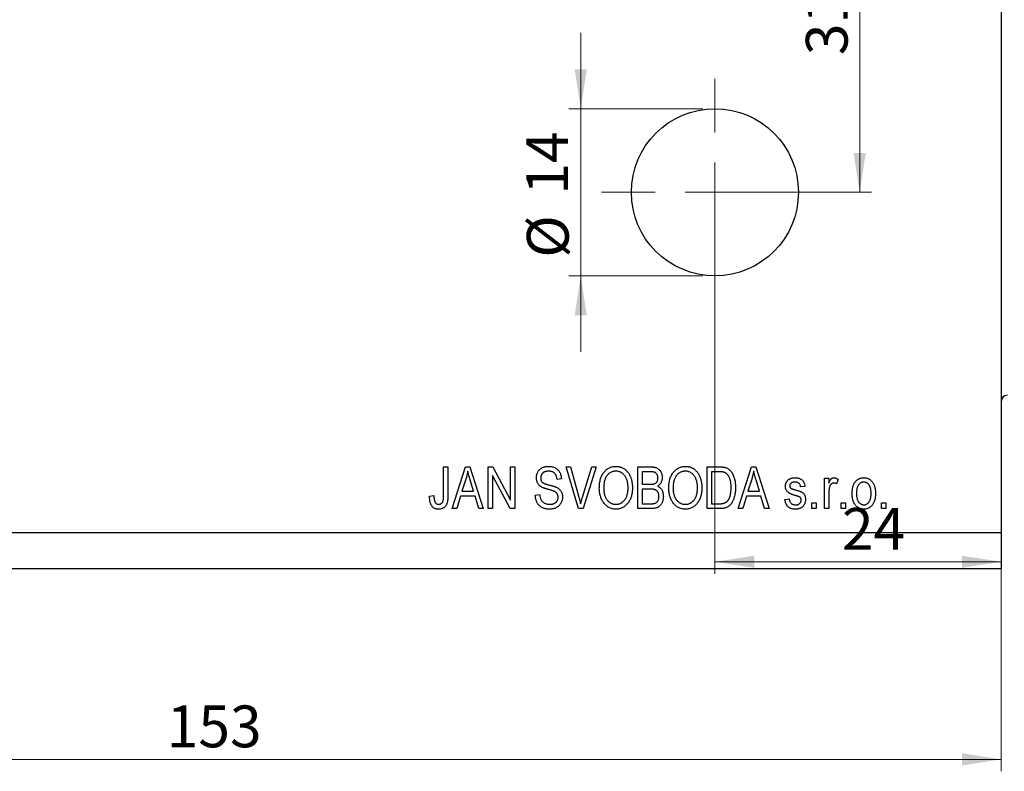
# Model space of a CAD drawing. Units: millimetres. Extents: x -18 to 463, y 5 to 292.
# Drawn here: x 63 to 146, y 181 to 244 of the extents above; entities that cross this region are included whole.
import ezdxf

# ---------------------------------------------------------------- set-up
doc = ezdxf.new("R2010")
doc.units = ezdxf.units.MM
doc.styles.add('SLDTEXTSTYLE0', font='TXT', dxfattribs={"width": 0.75})
doc.dimstyles.new('SLDDIMSTYLE1', dxfattribs={"dimtxt": 3.5, "dimasz": 3.302, "dimexe": 0, "dimexo": 0.0625, "dimgap": 0.875, "dimtad": 1, "dimdec": 0, "dimrnd": 1e-09, "dimzin": 12, "dimdsep": 46, "dimtxsty": 'SLDTEXTSTYLE0', "dimsah": 1, "dimcen": 0.09, "dimadec": 0, "dimazin": 3, "dimtfac": 1, "dimtdec": 0, "dimtmove": 0, "dimatfit": 0, "dimfxl": 1, "dimfrac": 2, "dimtolj": 1, "dimtzin": 12, "dimarcsym": 0})
doc.dimstyles.new('SLDDIMSTYLE2', dxfattribs={"dimtxt": 3.5, "dimasz": 3.302, "dimexe": 0, "dimexo": 0.0625, "dimgap": 0.875, "dimtad": 1, "dimdec": 0, "dimrnd": 1e-09, "dimzin": 12, "dimdsep": 46, "dimtxsty": 'SLDTEXTSTYLE0', "dimsah": 1, "dimcen": 0.09, "dimadec": 0, "dimazin": 3, "dimtfac": 1, "dimtdec": 0, "dimtofl": 0, "dimtmove": 0, "dimatfit": 3, "dimfxl": 1, "dimfrac": 2, "dimtolj": 1, "dimtzin": 12, "dimarcsym": 0})
doc.dimstyles.new('SLDDIMSTYLE3', dxfattribs={"dimtxt": 3.5, "dimasz": 3.302, "dimexe": 0, "dimexo": 0.0625, "dimgap": 0.875, "dimtad": 1, "dimdec": 1, "dimrnd": 1e-09, "dimzin": 12, "dimdsep": 46, "dimtxsty": 'SLDTEXTSTYLE0', "dimsah": 1, "dimcen": 0.09, "dimadec": 0, "dimazin": 3, "dimtfac": 1, "dimtdec": 1, "dimtofl": 0, "dimtmove": 0, "dimatfit": 3, "dimfxl": 1, "dimfrac": 2, "dimtolj": 1, "dimtzin": 12, "dimarcsym": 0})

# ---------------------------------------------------------------- blocks, each defined once
blk = doc.blocks.new('_D_4')
at = {"color": 7, "linetype": 'Continuous', "lineweight": 0}
for p, q in [((110.371, 236.778), (110.371, 243.128)), ((120.61, 236.778), (109.371, 236.778)), ((110.371, 236.778), (110.371, 222.778)), ((120.61, 222.778), (109.371, 222.778)), ((110.371, 222.778), (110.371, 216.428))]:
    blk.add_line(p, q, dxfattribs=at)
at = {"color": 7, "linetype": 'Continuous', "lineweight": 18}
for points in [[(110.371, 236.778), (110.879, 240.08), (109.863, 240.08)], [(110.371, 222.778), (109.863, 219.476), (110.879, 219.476)]]:
    blk.add_solid(points, dxfattribs=at)
at = {"color": 7, "linetype": 'Continuous', "lineweight": 18, "char_height": 3.5, "attachment_point": 1, "rotation": 90, "style": 'SLDTEXTSTYLE0'}
for s, insert in [('14', (105.805, 229.578)), ('%%c', (105.859, 224.3))]:
    blk.add_mtext(s, dxfattribs=dict(at, insert=insert))
blk = doc.blocks.new('_D_5')
at = {"color": 7, "linetype": 'Continuous', "lineweight": 0}
for p, q in [((145.61, 257.278), (145.61, 197.829)), ((121.61, 228.778), (121.61, 197.829)), ((121.61, 198.829), (145.61, 198.829))]:
    blk.add_line(p, q, dxfattribs=at)
at = {"color": 7, "linetype": 'Continuous', "lineweight": 18}
for points in [[(121.61, 198.829), (124.912, 198.321), (124.912, 199.337)], [(145.61, 198.829), (142.308, 199.337), (142.308, 198.321)]]:
    blk.add_solid(points, dxfattribs=at)
at = {"color": 7, "linetype": 'Continuous', "lineweight": 18, "insert": (132.26, 203.34), "char_height": 3.5, "attachment_point": 1, "style": 'SLDTEXTSTYLE0'}
blk.add_mtext('24', dxfattribs=at)
blk = doc.blocks.new('_D_6')
at = {"color": 7, "linetype": 'Continuous', "lineweight": 0}
for p, q in [((133.743, 229.778), (133.743, 261.278)), ((122.61, 229.778), (134.743, 229.778))]:
    blk.add_line(p, q, dxfattribs=at)
at = {"color": 7, "linetype": 'Continuous', "lineweight": 18}
for points in [[(133.743, 261.278), (133.235, 257.976), (134.251, 257.976)], [(133.743, 229.778), (134.251, 233.08), (133.235, 233.08)]]:
    blk.add_solid(points, dxfattribs=at)
at = {"color": 7, "linetype": 'Continuous', "lineweight": 18, "insert": (129.232, 241.265), "char_height": 3.5, "attachment_point": 1, "rotation": 90, "style": 'SLDTEXTSTYLE0'}
blk.add_mtext('31,5', dxfattribs=at)
blk = doc.blocks.new('_D_7')
at = {"color": 7, "linetype": 'Continuous', "lineweight": 0}
for p, q in [((145.61, 260.278), (145.61, 181.278)), ((-7.39, 197.278), (-7.39, 181.278)), ((-7.39, 182.278), (145.61, 182.278))]:
    blk.add_line(p, q, dxfattribs=at)
at = {"color": 7, "linetype": 'Continuous', "lineweight": 18}
for points in [[(-7.39, 182.278), (-4.088, 181.77), (-4.088, 182.786)], [(145.61, 182.278), (142.308, 182.786), (142.308, 181.77)]]:
    blk.add_solid(points, dxfattribs=at)
at = {"color": 7, "linetype": 'Continuous', "lineweight": 18, "insert": (75.683, 186.79), "char_height": 3.5, "attachment_point": 1, "style": 'SLDTEXTSTYLE0'}
blk.add_mtext('153', dxfattribs=at)
blk = doc.blocks.new('SW_CENTERMARKSYMBOL_9')
at = {"color": 0, "linetype": 'Continuous', "lineweight": 18}
for p, q in [((0, 5), (0, 9.5)), ((0, 0), (0, 2.5)), ((-5, 0), (-9.5, 0)), ((0, 0), (-2.5, 0)), ((0, 0), (0, -2.5)), ((0, 0), (2.5, 0)), ((5, 0), (9.5, 0)), ((0, -5), (0, -9.5))]:
    blk.add_line(p, q, dxfattribs=at)

msp = doc.modelspace()

# ---------------------------------------------------------------- linework, layer by layer
at = {"color": 7, "linetype": 'Continuous', "lineweight": 25}
for p, q in [((145.61, 258.278), (145.61, 201.278)), ((98.883, 206.778), (99.247, 206.778)), ((98.883, 204.374), (98.883, 206.778)), ((99.247, 206.778), (99.247, 204.402)), ((99.61, 203.278), (100.728, 206.778)), ((100.728, 206.778), (101.082, 206.778)), ((101.082, 206.778), (102.201, 203.278)), ((102.61, 206.778), (102.997, 206.778)), ((102.61, 203.278), (102.61, 206.778)), ((102.997, 206.778), (104.474, 203.988)), ((104.474, 206.778), (104.837, 206.778)), ((104.474, 203.988), (104.474, 206.778)), ((104.837, 206.778), (104.837, 203.278)), ((110.192, 203.278), (109.145, 206.778)), ((109.145, 206.778), (109.519, 206.778)), ((109.519, 206.778), (110.22, 204.239)), ((110.514, 204.239), (111.292, 206.778)), ((111.67, 206.778), (110.568, 203.278)), ((111.292, 206.778), (111.67, 206.778)), ((115.156, 203.278), (115.156, 206.778)), ((115.156, 206.778), (116.241, 206.778)), ((116.114, 206.369), (115.519, 206.369)), ((115.519, 206.369), (115.519, 205.323)), ((120.974, 203.278), (120.974, 206.778)), ((120.974, 206.778), (121.96, 206.778)), ((121.952, 206.369), (121.337, 206.369)), ((121.337, 206.369), (121.337, 203.687)), ((123.565, 203.278), (124.683, 206.778)), ((124.683, 206.778), (125.037, 206.778)), ((125.037, 206.778), (126.156, 203.278)), ((100.743, 205.751), (100.413, 204.732)), ((101.397, 204.732), (101.105, 205.694)), ((102.974, 206.064), (102.974, 203.278)), ((104.448, 203.278), (102.974, 206.064)), ((108.747, 205.778), (108.383, 205.732)), ((124.698, 205.751), (124.368, 204.732)), ((125.352, 204.732), (125.059, 205.694)), ((130.792, 203.278), (130.792, 205.823)), ((130.792, 205.823), (131.156, 205.823)), ((131.156, 205.823), (131.156, 205.417)), ((131.928, 205.732), (131.792, 205.369)), ((100.413, 204.732), (101.397, 204.732)), ((115.519, 205.323), (116.161, 205.323)), ((116.19, 204.914), (115.519, 204.914)), ((115.519, 204.914), (115.519, 203.687)), ((124.368, 204.732), (125.352, 204.732)), ((129.156, 205.141), (128.792, 205.096)), ((131.156, 204.597), (131.156, 203.278)), ((97.701, 204.323), (98.065, 204.369)), ((100.294, 204.323), (99.989, 203.278)), ((101.517, 204.323), (100.294, 204.323)), ((101.823, 203.278), (101.517, 204.323)), ((106.565, 204.414), (106.928, 204.46)), ((124.249, 204.323), (123.943, 203.278)), ((125.472, 204.323), (124.249, 204.323)), ((125.778, 203.278), (125.472, 204.323)), ((127.474, 204.051), (127.837, 204.096)), ((129.747, 203.778), (130.11, 203.778)), ((129.747, 203.278), (129.747, 203.778)), ((130.11, 203.778), (130.11, 203.278)), ((132.201, 203.778), (132.565, 203.778)), ((132.201, 203.278), (132.201, 203.778)), ((132.565, 203.778), (132.565, 203.278)), ((135.565, 203.778), (135.928, 203.778)), ((135.565, 203.278), (135.565, 203.778)), ((135.928, 203.778), (135.928, 203.278)), ((99.989, 203.278), (99.61, 203.278)), ((102.201, 203.278), (101.823, 203.278)), ((102.974, 203.278), (102.61, 203.278)), ((104.837, 203.278), (104.448, 203.278)), ((110.568, 203.278), (110.192, 203.278)), ((116.233, 203.278), (115.156, 203.278)), ((115.519, 203.687), (116.241, 203.687)), ((122.006, 203.278), (120.974, 203.278)), ((121.337, 203.687), (121.962, 203.687)), ((123.943, 203.278), (123.565, 203.278)), ((126.156, 203.278), (125.778, 203.278)), ((130.11, 203.278), (129.747, 203.278)), ((131.156, 203.278), (130.792, 203.278)), ((132.565, 203.278), (132.201, 203.278)), ((135.928, 203.278), (135.565, 203.278)), ((-7.39, 201.278), (145.61, 201.278)), ((145.61, 201.278), (145.61, 198.278)), ((-7.39, 198.278), (145.61, 198.278))]:
    msp.add_line(p, q, dxfattribs=at)
msp.add_circle((121.61, 229.778), 7, dxfattribs=at)
msp.add_arc((146.11, 212.278), 0.5, 90, 180, dxfattribs=at)
for points, knots in [([(100.906, 206.413), (100.895, 206.358), (100.875, 206.246), (100.837, 206.08), (100.794, 205.915), (100.76, 205.806), (100.743, 205.751)], [0, 0, 0, 0, 0.248875, 0.49742, 0.747941, 1, 1, 1, 1]), ([(101.105, 205.694), (101.094, 205.73), (101.072, 205.8), (101.042, 205.903), (101.013, 206.001), (100.988, 206.093), (100.963, 206.181), (100.942, 206.263), (100.923, 206.34), (100.911, 206.39), (100.906, 206.413)], [0, 0, 0, 0, 0.151074, 0.29495, 0.430719, 0.55996, 0.681357, 0.794418, 0.901243, 1, 1, 1, 1]), ([(106.656, 205.864), (106.656, 205.899), (106.658, 205.966), (106.671, 206.065), (106.692, 206.16), (106.723, 206.249), (106.761, 206.333), (106.809, 206.412), (106.865, 206.487), (106.93, 206.556), (107.001, 206.619), (107.079, 206.674), (107.163, 206.72), (107.253, 206.759), (107.35, 206.787), (107.452, 206.808), (107.559, 206.821), (107.633, 206.822), (107.671, 206.823)], [0, 0, 0, 0, 0.065534, 0.128827, 0.189955, 0.249648, 0.308248, 0.366796, 0.425501, 0.485892, 0.546682, 0.606687, 0.667522, 0.729426, 0.793138, 0.859027, 0.927697, 1, 1, 1, 1]), ([(107.683, 206.414), (107.657, 206.414), (107.606, 206.413), (107.532, 206.405), (107.463, 206.394), (107.398, 206.376), (107.339, 206.354), (107.284, 206.328), (107.234, 206.296), (107.188, 206.26), (107.149, 206.219), (107.114, 206.176), (107.084, 206.13), (107.061, 206.08), (107.042, 206.028), (107.029, 205.973), (107.021, 205.916), (107.02, 205.876), (107.019, 205.856)], [0, 0, 0, 0, 0.080424, 0.155448, 0.227487, 0.294949, 0.359799, 0.42102, 0.481902, 0.540608, 0.598482, 0.655152, 0.710201, 0.765597, 0.821722, 0.879164, 0.938369, 1, 1, 1, 1]), ([(107.671, 206.823), (107.723, 206.822), (107.824, 206.819), (107.97, 206.795), (108.106, 206.756), (108.232, 206.7), (108.346, 206.63), (108.447, 206.545), (108.535, 206.447), (108.608, 206.334), (108.667, 206.21), (108.71, 206.075), (108.738, 205.93), (108.744, 205.83), (108.747, 205.778)], [0, 0, 0, 0, 0.091915, 0.17935, 0.26276, 0.343825, 0.423054, 0.500154, 0.577402, 0.656471, 0.73765, 0.820878, 0.907923, 1, 1, 1, 1]), ([(108.383, 205.732), (108.38, 205.76), (108.375, 205.815), (108.361, 205.893), (108.342, 205.967), (108.319, 206.034), (108.29, 206.096), (108.258, 206.152), (108.221, 206.202), (108.179, 206.247), (108.132, 206.287), (108.081, 206.321), (108.026, 206.35), (107.966, 206.373), (107.901, 206.392), (107.833, 206.405), (107.76, 206.412), (107.709, 206.414), (107.683, 206.414)], [0, 0, 0, 0, 0.076573, 0.149323, 0.217219, 0.282087, 0.343266, 0.402231, 0.458477, 0.514151, 0.569073, 0.624353, 0.681191, 0.739404, 0.79983, 0.862831, 0.929646, 1, 1, 1, 1]), ([(111.928, 204.982), (111.93, 205.053), (111.932, 205.193), (111.95, 205.396), (111.982, 205.587), (112.024, 205.764), (112.081, 205.929), (112.149, 206.081), (112.23, 206.221), (112.323, 206.346), (112.425, 206.459), (112.535, 206.556), (112.65, 206.639), (112.771, 206.706), (112.899, 206.76), (113.033, 206.796), (113.173, 206.82), (113.268, 206.822), (113.317, 206.823)], [0, 0, 0, 0, 0.083192, 0.162005, 0.236269, 0.306625, 0.373626, 0.437744, 0.499734, 0.560167, 0.618836, 0.675015, 0.729697, 0.783009, 0.835913, 0.889445, 0.943947, 1, 1, 1, 1]), ([(113.32, 206.414), (113.283, 206.413), (113.211, 206.411), (113.106, 206.394), (113.006, 206.366), (112.91, 206.328), (112.82, 206.279), (112.734, 206.217), (112.654, 206.146), (112.579, 206.063), (112.51, 205.969), (112.453, 205.862), (112.402, 205.744), (112.362, 205.613), (112.33, 205.471), (112.309, 205.316), (112.294, 205.15), (112.293, 205.035), (112.292, 204.976)], [0, 0, 0, 0, 0.054969, 0.108359, 0.160164, 0.211332, 0.262853, 0.314982, 0.369007, 0.424781, 0.482962, 0.543587, 0.607945, 0.675928, 0.749003, 0.827141, 0.910502, 1, 1, 1, 1]), ([(113.317, 206.823), (113.349, 206.823), (113.411, 206.821), (113.504, 206.811), (113.595, 206.795), (113.684, 206.771), (113.771, 206.741), (113.855, 206.704), (113.937, 206.66), (114.017, 206.611), (114.094, 206.555), (114.167, 206.492), (114.237, 206.424), (114.301, 206.349), (114.362, 206.268), (114.418, 206.182), (114.47, 206.089), (114.518, 205.991), (114.561, 205.887), (114.599, 205.778), (114.63, 205.664), (114.656, 205.546), (114.676, 205.422), (114.691, 205.294), (114.699, 205.16), (114.701, 205.07), (114.701, 205.024)], [0, 0, 0, 0, 0.037493, 0.074051, 0.110413, 0.146291, 0.182367, 0.218677, 0.255075, 0.292241, 0.329654, 0.367533, 0.405691, 0.44454, 0.484076, 0.524715, 0.566402, 0.609668, 0.653909, 0.699182, 0.745579, 0.793405, 0.842405, 0.893353, 0.945746, 1, 1, 1, 1]), ([(114.185, 205.826), (114.165, 205.869), (114.124, 205.954), (114.042, 206.068), (113.946, 206.17), (113.835, 206.256), (113.716, 206.327), (113.589, 206.378), (113.456, 206.409), (113.365, 206.412), (113.32, 206.414)], [0, 0, 0, 0, 0.129089, 0.2551, 0.379866, 0.506891, 0.632519, 0.754842, 0.876522, 1, 1, 1, 1]), ([(116.837, 205.84), (116.836, 205.87), (116.835, 205.927), (116.821, 206.01), (116.797, 206.084), (116.764, 206.15), (116.724, 206.208), (116.677, 206.256), (116.622, 206.295), (116.572, 206.318), (116.526, 206.334), (116.485, 206.342), (116.439, 206.351), (116.386, 206.357), (116.327, 206.363), (116.261, 206.366), (116.19, 206.368), (116.14, 206.369), (116.114, 206.369)], [0, 0, 0, 0, 0.085948, 0.164661, 0.239182, 0.309237, 0.376694, 0.440748, 0.503296, 0.566661, 0.601121, 0.640939, 0.686627, 0.737398, 0.794189, 0.856941, 0.92576, 1, 1, 1, 1]), ([(116.241, 206.778), (116.268, 206.778), (116.32, 206.777), (116.396, 206.772), (116.468, 206.764), (116.535, 206.754), (116.598, 206.74), (116.657, 206.723), (116.712, 206.702), (116.779, 206.671), (116.857, 206.622), (116.941, 206.551), (117.015, 206.464), (117.081, 206.366), (117.135, 206.258), (117.173, 206.143), (117.197, 206.022), (117.2, 205.94), (117.201, 205.898)], [0, 0, 0, 0, 0.05442, 0.106052, 0.154973, 0.201284, 0.245208, 0.286348, 0.325968, 0.363668, 0.436758, 0.511236, 0.587699, 0.668229, 0.750489, 0.832258, 0.914607, 1, 1, 1, 1]), ([(117.747, 204.982), (117.748, 205.053), (117.75, 205.193), (117.769, 205.396), (117.8, 205.587), (117.843, 205.764), (117.899, 205.929), (117.967, 206.081), (118.048, 206.221), (118.141, 206.346), (118.243, 206.459), (118.353, 206.556), (118.468, 206.639), (118.59, 206.706), (118.717, 206.76), (118.851, 206.796), (118.991, 206.82), (119.087, 206.822), (119.135, 206.823)], [0, 0, 0, 0, 0.083192, 0.162005, 0.236269, 0.306625, 0.373626, 0.437744, 0.499734, 0.560167, 0.618836, 0.675015, 0.729697, 0.783009, 0.835913, 0.889445, 0.943947, 1, 1, 1, 1]), ([(119.138, 206.414), (119.101, 206.413), (119.029, 206.411), (118.924, 206.394), (118.824, 206.366), (118.729, 206.328), (118.638, 206.279), (118.553, 206.217), (118.472, 206.146), (118.398, 206.063), (118.329, 205.969), (118.271, 205.862), (118.22, 205.744), (118.18, 205.613), (118.148, 205.471), (118.127, 205.316), (118.112, 205.15), (118.111, 205.035), (118.11, 204.976)], [0, 0, 0, 0, 0.054969, 0.108359, 0.160164, 0.211332, 0.262853, 0.314982, 0.369007, 0.424781, 0.482962, 0.543587, 0.607945, 0.675928, 0.749003, 0.827141, 0.910502, 1, 1, 1, 1]), ([(119.135, 206.823), (119.167, 206.823), (119.23, 206.821), (119.323, 206.811), (119.413, 206.795), (119.502, 206.771), (119.589, 206.741), (119.673, 206.704), (119.755, 206.66), (119.836, 206.611), (119.912, 206.555), (119.985, 206.492), (120.055, 206.424), (120.119, 206.349), (120.18, 206.268), (120.236, 206.182), (120.288, 206.089), (120.336, 205.991), (120.379, 205.887), (120.417, 205.778), (120.448, 205.664), (120.475, 205.546), (120.494, 205.422), (120.509, 205.294), (120.518, 205.16), (120.519, 205.07), (120.519, 205.024)], [0, 0, 0, 0, 0.037493, 0.074051, 0.110413, 0.146291, 0.182367, 0.218677, 0.255075, 0.292241, 0.329654, 0.367533, 0.405691, 0.44454, 0.484076, 0.524715, 0.566402, 0.609668, 0.653909, 0.699182, 0.745579, 0.793405, 0.842405, 0.893353, 0.945746, 1, 1, 1, 1]), ([(120.004, 205.826), (119.983, 205.869), (119.943, 205.954), (119.86, 206.068), (119.764, 206.17), (119.653, 206.256), (119.534, 206.327), (119.407, 206.378), (119.274, 206.409), (119.184, 206.412), (119.138, 206.414)], [0, 0, 0, 0, 0.129089, 0.2551, 0.379866, 0.506891, 0.632519, 0.754842, 0.876522, 1, 1, 1, 1]), ([(122.447, 206.299), (122.433, 206.305), (122.404, 206.317), (122.356, 206.331), (122.302, 206.343), (122.243, 206.353), (122.179, 206.359), (122.108, 206.365), (122.032, 206.367), (121.979, 206.368), (121.952, 206.369)], [0, 0, 0, 0, 0.089406, 0.188125, 0.296701, 0.415541, 0.544795, 0.685025, 0.837611, 1, 1, 1, 1]), ([(121.96, 206.778), (121.99, 206.778), (122.047, 206.778), (122.131, 206.774), (122.209, 206.769), (122.281, 206.762), (122.348, 206.753), (122.41, 206.743), (122.465, 206.729), (122.5, 206.718), (122.517, 206.713)], [0, 0, 0, 0, 0.157769, 0.306832, 0.444685, 0.574038, 0.693806, 0.805229, 0.906553, 1, 1, 1, 1]), ([(122.974, 205.052), (122.974, 205.095), (122.973, 205.18), (122.965, 205.303), (122.955, 205.418), (122.938, 205.527), (122.918, 205.628), (122.892, 205.722), (122.863, 205.81), (122.828, 205.89), (122.789, 205.963), (122.749, 206.03), (122.705, 206.091), (122.659, 206.146), (122.61, 206.193), (122.559, 206.236), (122.504, 206.271), (122.466, 206.29), (122.447, 206.299)], [0, 0, 0, 0, 0.091058, 0.177272, 0.258757, 0.33524, 0.407833, 0.475904, 0.540567, 0.601389, 0.659248, 0.713941, 0.765993, 0.816126, 0.863976, 0.910287, 0.955276, 1, 1, 1, 1]), ([(122.517, 206.713), (122.558, 206.698), (122.64, 206.666), (122.753, 206.597), (122.857, 206.511), (122.953, 206.408), (123.04, 206.289), (123.117, 206.155), (123.183, 206.007), (123.239, 205.845), (123.283, 205.667), (123.315, 205.474), (123.334, 205.266), (123.336, 205.122), (123.337, 205.047)], [0, 0, 0, 0, 0.06613, 0.132306, 0.200143, 0.270995, 0.345232, 0.422746, 0.504203, 0.590818, 0.683013, 0.781266, 0.886884, 1, 1, 1, 1]), ([(124.86, 206.413), (124.85, 206.358), (124.83, 206.246), (124.791, 206.08), (124.749, 205.915), (124.715, 205.806), (124.698, 205.751)], [0, 0, 0, 0, 0.248875, 0.49742, 0.747941, 1, 1, 1, 1]), ([(125.059, 205.694), (125.048, 205.73), (125.027, 205.8), (124.996, 205.903), (124.967, 206.001), (124.943, 206.093), (124.918, 206.181), (124.897, 206.263), (124.878, 206.34), (124.866, 206.39), (124.86, 206.413)], [0, 0, 0, 0, 0.151074, 0.29495, 0.430719, 0.55996, 0.681357, 0.794418, 0.901243, 1, 1, 1, 1]), ([(107.6, 204.903), (107.567, 204.912), (107.503, 204.93), (107.412, 204.959), (107.328, 204.987), (107.252, 205.016), (107.182, 205.044), (107.121, 205.075), (107.067, 205.104), (107.005, 205.144), (106.937, 205.199), (106.864, 205.272), (106.801, 205.354), (106.749, 205.443), (106.706, 205.539), (106.678, 205.642), (106.658, 205.751), (106.657, 205.826), (106.656, 205.864)], [0, 0, 0, 0, 0.069613, 0.134156, 0.194122, 0.24927, 0.300398, 0.34646, 0.388252, 0.425903, 0.496106, 0.565535, 0.634846, 0.704759, 0.775666, 0.847725, 0.922418, 1, 1, 1, 1]), ([(107.019, 205.856), (107.02, 205.82), (107.023, 205.751), (107.044, 205.654), (107.08, 205.57), (107.116, 205.523), (107.134, 205.501)], [0, 0, 0, 0, 0.283774, 0.539584, 0.775645, 1, 1, 1, 1]), ([(107.134, 205.501), (107.144, 205.49), (107.168, 205.467), (107.213, 205.437), (107.267, 205.406), (107.332, 205.378), (107.407, 205.348), (107.492, 205.321), (107.587, 205.293), (107.654, 205.277), (107.69, 205.268)], [0, 0, 0, 0, 0.075016, 0.16293, 0.264674, 0.38097, 0.512309, 0.658221, 0.820832, 1, 1, 1, 1]), ([(114.337, 205.035), (114.337, 205.071), (114.336, 205.143), (114.329, 205.25), (114.317, 205.353), (114.301, 205.454), (114.278, 205.551), (114.254, 205.646), (114.222, 205.737), (114.198, 205.797), (114.185, 205.826)], [0, 0, 0, 0, 0.134831, 0.265552, 0.394218, 0.519275, 0.64223, 0.762842, 0.882151, 1, 1, 1, 1]), ([(116.519, 205.357), (116.544, 205.365), (116.591, 205.382), (116.655, 205.421), (116.71, 205.466), (116.757, 205.522), (116.793, 205.587), (116.819, 205.662), (116.835, 205.748), (116.837, 205.808), (116.837, 205.84)], [0, 0, 0, 0, 0.123212, 0.240699, 0.354261, 0.466954, 0.584282, 0.710552, 0.847809, 1, 1, 1, 1]), ([(117.201, 205.898), (117.2, 205.859), (117.198, 205.783), (117.178, 205.672), (117.146, 205.567), (117.101, 205.469), (117.045, 205.378), (116.977, 205.297), (116.9, 205.224), (116.84, 205.184), (116.81, 205.164)], [0, 0, 0, 0, 0.133379, 0.261925, 0.386749, 0.511436, 0.633636, 0.754358, 0.875769, 1, 1, 1, 1]), ([(120.156, 205.035), (120.155, 205.071), (120.155, 205.143), (120.147, 205.25), (120.135, 205.353), (120.119, 205.454), (120.097, 205.551), (120.072, 205.646), (120.04, 205.737), (120.016, 205.797), (120.004, 205.826)], [0, 0, 0, 0, 0.134831, 0.265552, 0.394218, 0.519275, 0.64223, 0.762842, 0.882151, 1, 1, 1, 1]), ([(127.519, 205.143), (127.52, 205.169), (127.521, 205.221), (127.532, 205.296), (127.548, 205.368), (127.571, 205.436), (127.602, 205.499), (127.638, 205.559), (127.682, 205.616), (127.732, 205.668), (127.788, 205.716), (127.85, 205.756), (127.917, 205.791), (127.989, 205.82), (128.066, 205.842), (128.148, 205.857), (128.235, 205.868), (128.295, 205.868), (128.326, 205.869)], [0, 0, 0, 0, 0.064436, 0.125867, 0.185938, 0.24426, 0.301581, 0.35857, 0.416451, 0.475923, 0.535995, 0.595828, 0.657302, 0.7203, 0.78546, 0.85336, 0.924575, 1, 1, 1, 1]), ([(128.339, 205.505), (128.303, 205.504), (128.235, 205.502), (128.141, 205.486), (128.061, 205.46), (127.995, 205.421), (127.945, 205.374), (127.909, 205.32), (127.887, 205.259), (127.884, 205.216), (127.883, 205.194)], [0, 0, 0, 0, 0.1744475, 0.3268824, 0.4613472, 0.581638, 0.6910706, 0.7927893, 0.8939382, 1, 1, 1, 1]), ([(128.326, 205.869), (128.365, 205.868), (128.44, 205.865), (128.549, 205.85), (128.651, 205.823), (128.745, 205.785), (128.831, 205.739), (128.906, 205.685), (128.971, 205.623), (129.026, 205.553), (129.07, 205.471), (129.107, 205.375), (129.137, 205.264), (129.149, 205.184), (129.156, 205.141)], [0, 0, 0, 0, 0.094098, 0.183224, 0.267982, 0.350533, 0.429223, 0.50396, 0.575737, 0.645979, 0.719792, 0.80267, 0.895821, 1, 1, 1, 1]), ([(128.792, 205.096), (128.787, 205.128), (128.778, 205.189), (128.749, 205.274), (128.708, 205.345), (128.657, 205.405), (128.593, 205.45), (128.518, 205.483), (128.432, 205.502), (128.371, 205.504), (128.339, 205.505)], [0, 0, 0, 0, 0.1428901, 0.2715776, 0.3904694, 0.5025713, 0.6152082, 0.7321897, 0.8591868, 1, 1, 1, 1]), ([(131.156, 205.417), (131.165, 205.439), (131.183, 205.481), (131.212, 205.54), (131.238, 205.595), (131.265, 205.643), (131.291, 205.686), (131.317, 205.722), (131.342, 205.753), (131.374, 205.786), (131.416, 205.819), (131.469, 205.848), (131.527, 205.865), (131.566, 205.868), (131.585, 205.869)], [0, 0, 0, 0, 0.107464, 0.207128, 0.29815, 0.381595, 0.457107, 0.523978, 0.584878, 0.637149, 0.732511, 0.823565, 0.910677, 1, 1, 1, 1]), ([(131.585, 205.869), (131.614, 205.867), (131.672, 205.864), (131.758, 205.836), (131.846, 205.793), (131.9, 205.753), (131.928, 205.732)], [0, 0, 0, 0, 0.226109, 0.462956, 0.719978, 1, 1, 1, 1]), ([(133.11, 204.551), (133.111, 204.603), (133.113, 204.706), (133.125, 204.854), (133.147, 204.993), (133.176, 205.122), (133.216, 205.24), (133.263, 205.349), (133.319, 205.448), (133.384, 205.537), (133.456, 205.615), (133.532, 205.683), (133.614, 205.74), (133.699, 205.787), (133.79, 205.824), (133.885, 205.85), (133.985, 205.866), (134.053, 205.868), (134.087, 205.869)], [0, 0, 0, 0, 0.085788, 0.16646, 0.242011, 0.313466, 0.380716, 0.444949, 0.506099, 0.565248, 0.622677, 0.677703, 0.73126, 0.783927, 0.836201, 0.88929, 0.943789, 1, 1, 1, 1]), ([(134.078, 205.505), (134.058, 205.504), (134.017, 205.503), (133.957, 205.491), (133.9, 205.473), (133.845, 205.447), (133.792, 205.413), (133.742, 205.372), (133.695, 205.323), (133.649, 205.268), (133.608, 205.204), (133.571, 205.133), (133.541, 205.055), (133.516, 204.969), (133.497, 204.875), (133.484, 204.774), (133.475, 204.665), (133.474, 204.591), (133.474, 204.552)], [0, 0, 0, 0, 0.049208, 0.096939, 0.14444, 0.192437, 0.241939, 0.293272, 0.347178, 0.404151, 0.464138, 0.527023, 0.593715, 0.664842, 0.74037, 0.821268, 0.90793, 1, 1, 1, 1]), ([(134.701, 204.552), (134.701, 204.591), (134.7, 204.666), (134.691, 204.775), (134.678, 204.876), (134.658, 204.97), (134.634, 205.056), (134.602, 205.134), (134.566, 205.206), (134.524, 205.268), (134.478, 205.324), (134.429, 205.372), (134.377, 205.413), (134.323, 205.447), (134.265, 205.473), (134.205, 205.491), (134.143, 205.503), (134.1, 205.504), (134.078, 205.505)], [0, 0, 0, 0, 0.091482, 0.177065, 0.256957, 0.332205, 0.401911, 0.467978, 0.530577, 0.589659, 0.646279, 0.700302, 0.751512, 0.801343, 0.850264, 0.899299, 0.949177, 1, 1, 1, 1]), ([(134.087, 205.869), (134.122, 205.868), (134.189, 205.866), (134.287, 205.85), (134.381, 205.824), (134.471, 205.788), (134.556, 205.74), (134.638, 205.683), (134.714, 205.614), (134.786, 205.537), (134.853, 205.449), (134.909, 205.351), (134.958, 205.245), (134.997, 205.129), (135.027, 205.004), (135.049, 204.87), (135.063, 204.726), (135.064, 204.627), (135.065, 204.577)], [0, 0, 0, 0, 0.0562995, 0.1104844, 0.1640181, 0.2170998, 0.2702389, 0.3246247, 0.3805014, 0.4390827, 0.4992994, 0.5612524, 0.625211, 0.6923896, 0.7627612, 0.8371679, 0.9163986, 1, 1, 1, 1]), ([(108.474, 204.241), (108.473, 204.266), (108.472, 204.315), (108.459, 204.386), (108.436, 204.452), (108.406, 204.514), (108.368, 204.57), (108.32, 204.621), (108.263, 204.665), (108.208, 204.699), (108.156, 204.724), (108.106, 204.745), (108.046, 204.768), (107.976, 204.792), (107.896, 204.817), (107.806, 204.844), (107.707, 204.873), (107.636, 204.893), (107.6, 204.903)], [0, 0, 0, 0, 0.062827, 0.122373, 0.180384, 0.236489, 0.292629, 0.350398, 0.410193, 0.473423, 0.510212, 0.55528, 0.608473, 0.669857, 0.740038, 0.817917, 0.904812, 1, 1, 1, 1]), ([(107.69, 205.268), (107.725, 205.259), (107.791, 205.243), (107.887, 205.218), (107.976, 205.195), (108.056, 205.173), (108.128, 205.149), (108.192, 205.128), (108.248, 205.109), (108.282, 205.094), (108.298, 205.087)], [0, 0, 0, 0, 0.169324, 0.325355, 0.468916, 0.600312, 0.718846, 0.824985, 0.918758, 1, 1, 1, 1]), ([(108.298, 205.087), (108.34, 205.067), (108.423, 205.027), (108.533, 204.949), (108.627, 204.86), (108.704, 204.758), (108.764, 204.646), (108.807, 204.523), (108.833, 204.391), (108.836, 204.299), (108.837, 204.251)], [0, 0, 0, 0, 0.133785, 0.259385, 0.380822, 0.499531, 0.618358, 0.739896, 0.866296, 1, 1, 1, 1]), ([(112.283, 203.781), (112.254, 203.823), (112.198, 203.908), (112.126, 204.042), (112.065, 204.183), (112.015, 204.331), (111.976, 204.484), (111.948, 204.644), (111.932, 204.811), (111.929, 204.924), (111.928, 204.982)], [0, 0, 0, 0, 0.119867, 0.239024, 0.359553, 0.481559, 0.605468, 0.732968, 0.86425, 1, 1, 1, 1]), ([(112.292, 204.976), (112.293, 204.925), (112.295, 204.825), (112.308, 204.679), (112.332, 204.542), (112.364, 204.414), (112.405, 204.295), (112.457, 204.185), (112.517, 204.083), (112.587, 203.991), (112.663, 203.909), (112.744, 203.837), (112.829, 203.778), (112.917, 203.727), (113.01, 203.688), (113.107, 203.662), (113.208, 203.645), (113.277, 203.643), (113.312, 203.641)], [0, 0, 0, 0, 0.0820167, 0.1594134, 0.233007, 0.3031892, 0.3699717, 0.434191, 0.496709, 0.5582086, 0.618081, 0.6750828, 0.7301076, 0.7838984, 0.8370755, 0.8904188, 0.944387, 1, 1, 1, 1]), ([(113.312, 203.641), (113.347, 203.643), (113.418, 203.645), (113.521, 203.661), (113.62, 203.689), (113.714, 203.729), (113.803, 203.778), (113.889, 203.84), (113.969, 203.912), (114.045, 203.995), (114.114, 204.089), (114.175, 204.193), (114.225, 204.308), (114.266, 204.434), (114.299, 204.569), (114.321, 204.715), (114.336, 204.872), (114.337, 204.979), (114.337, 205.035)], [0, 0, 0, 0, 0.054923, 0.108603, 0.161037, 0.212985, 0.265687, 0.319158, 0.374573, 0.432544, 0.492438, 0.554208, 0.618546, 0.686302, 0.757779, 0.833642, 0.914413, 1, 1, 1, 1]), ([(114.701, 205.024), (114.7, 204.961), (114.698, 204.839), (114.682, 204.659), (114.653, 204.488), (114.615, 204.325), (114.564, 204.172), (114.503, 204.028), (114.431, 203.892), (114.373, 203.808), (114.345, 203.767)], [0, 0, 0, 0, 0.141691, 0.277461, 0.407496, 0.532719, 0.653726, 0.77106, 0.88631, 1, 1, 1, 1]), ([(116.161, 205.323), (116.2, 205.324), (116.272, 205.324), (116.371, 205.331), (116.452, 205.339), (116.499, 205.351), (116.519, 205.357)], [0, 0, 0, 0, 0.3231091, 0.5974913, 0.8217859, 1, 1, 1, 1]), ([(116.928, 204.303), (116.928, 204.335), (116.926, 204.398), (116.91, 204.488), (116.885, 204.571), (116.848, 204.645), (116.803, 204.71), (116.752, 204.768), (116.692, 204.814), (116.636, 204.846), (116.587, 204.865), (116.545, 204.879), (116.497, 204.889), (116.445, 204.899), (116.388, 204.906), (116.327, 204.91), (116.26, 204.914), (116.214, 204.914), (116.19, 204.914)], [0, 0, 0, 0, 0.088178, 0.170396, 0.247855, 0.322312, 0.393986, 0.462693, 0.530459, 0.59895, 0.634998, 0.674841, 0.718975, 0.766637, 0.818461, 0.874566, 0.935074, 1, 1, 1, 1]), ([(116.81, 205.164), (116.846, 205.147), (116.918, 205.114), (117.013, 205.042), (117.096, 204.954), (117.166, 204.851), (117.224, 204.733), (117.264, 204.602), (117.288, 204.458), (117.291, 204.357), (117.292, 204.305)], [0, 0, 0, 0, 0.113496, 0.225999, 0.339269, 0.458403, 0.582829, 0.712887, 0.851211, 1, 1, 1, 1]), ([(118.101, 203.781), (118.072, 203.823), (118.016, 203.908), (117.944, 204.042), (117.883, 204.183), (117.833, 204.331), (117.794, 204.484), (117.766, 204.644), (117.75, 204.811), (117.748, 204.924), (117.747, 204.982)], [0, 0, 0, 0, 0.119867, 0.239024, 0.359553, 0.481559, 0.605468, 0.732968, 0.86425, 1, 1, 1, 1]), ([(118.11, 204.976), (118.111, 204.925), (118.113, 204.825), (118.127, 204.679), (118.15, 204.542), (118.183, 204.414), (118.223, 204.295), (118.275, 204.185), (118.335, 204.083), (118.405, 203.991), (118.481, 203.909), (118.562, 203.837), (118.647, 203.778), (118.735, 203.727), (118.828, 203.688), (118.926, 203.662), (119.026, 203.645), (119.095, 203.643), (119.13, 203.641)], [0, 0, 0, 0, 0.0820167, 0.1594134, 0.233007, 0.3031892, 0.3699717, 0.434191, 0.496709, 0.5582086, 0.618081, 0.6750828, 0.7301076, 0.7838984, 0.8370755, 0.8904188, 0.944387, 1, 1, 1, 1]), ([(119.13, 203.641), (119.166, 203.643), (119.236, 203.645), (119.339, 203.661), (119.438, 203.689), (119.532, 203.729), (119.622, 203.778), (119.707, 203.84), (119.787, 203.912), (119.863, 203.995), (119.932, 204.089), (119.993, 204.193), (120.043, 204.308), (120.084, 204.434), (120.117, 204.569), (120.139, 204.715), (120.154, 204.872), (120.155, 204.979), (120.156, 205.035)], [0, 0, 0, 0, 0.054923, 0.108603, 0.161037, 0.212985, 0.265687, 0.319158, 0.374573, 0.432544, 0.492438, 0.554208, 0.618546, 0.686302, 0.757779, 0.833642, 0.914413, 1, 1, 1, 1]), ([(120.519, 205.024), (120.518, 204.961), (120.516, 204.839), (120.5, 204.659), (120.471, 204.488), (120.434, 204.325), (120.383, 204.172), (120.321, 204.028), (120.25, 203.892), (120.192, 203.808), (120.163, 203.767)], [0, 0, 0, 0, 0.141691, 0.277461, 0.407496, 0.532719, 0.653726, 0.77106, 0.88631, 1, 1, 1, 1]), ([(123.337, 205.047), (123.337, 204.998), (123.336, 204.903), (123.328, 204.763), (123.314, 204.628), (123.296, 204.499), (123.27, 204.375), (123.241, 204.257), (123.205, 204.145), (123.165, 204.039), (123.12, 203.939), (123.072, 203.847), (123.021, 203.762), (122.967, 203.684), (122.909, 203.615), (122.849, 203.552), (122.786, 203.496), (122.718, 203.449), (122.647, 203.408), (122.571, 203.374), (122.489, 203.344), (122.403, 203.32), (122.311, 203.301), (122.214, 203.287), (122.111, 203.28), (122.042, 203.278), (122.006, 203.278)], [0, 0, 0, 0, 0.057755, 0.113614, 0.16712, 0.218946, 0.268664, 0.316897, 0.363577, 0.408777, 0.452021, 0.493346, 0.532766, 0.569964, 0.605778, 0.64024, 0.67339, 0.705743, 0.737921, 0.771071, 0.805292, 0.840967, 0.878091, 0.916771, 0.957451, 1, 1, 1, 1]), ([(122.835, 204.197), (122.846, 204.227), (122.869, 204.289), (122.897, 204.385), (122.92, 204.485), (122.94, 204.59), (122.955, 204.699), (122.966, 204.813), (122.973, 204.931), (122.973, 205.011), (122.974, 205.052)], [0, 0, 0, 0, 0.111646, 0.226426, 0.344474, 0.466462, 0.593163, 0.724245, 0.859766, 1, 1, 1, 1]), ([(128.411, 204.362), (128.378, 204.372), (128.315, 204.392), (128.223, 204.421), (128.14, 204.448), (128.066, 204.475), (127.999, 204.502), (127.94, 204.526), (127.889, 204.549), (127.832, 204.579), (127.771, 204.619), (127.706, 204.674), (127.65, 204.738), (127.603, 204.807), (127.566, 204.884), (127.538, 204.966), (127.523, 205.053), (127.52, 205.112), (127.519, 205.143)], [0, 0, 0, 0, 0.080348, 0.154086, 0.221746, 0.283008, 0.338429, 0.387637, 0.431089, 0.468395, 0.535347, 0.601101, 0.665615, 0.730436, 0.795703, 0.861629, 0.92964, 1, 1, 1, 1]), ([(127.883, 205.194), (127.884, 205.173), (127.886, 205.131), (127.91, 205.073), (127.947, 205.021), (127.98, 204.996), (127.998, 204.982)], [0, 0, 0, 0, 0.253335, 0.496023, 0.737057, 1, 1, 1, 1]), ([(127.998, 204.982), (128.005, 204.978), (128.022, 204.969), (128.052, 204.955), (128.09, 204.939), (128.137, 204.923), (128.192, 204.903), (128.256, 204.883), (128.328, 204.86), (128.379, 204.845), (128.406, 204.837)], [0, 0, 0, 0, 0.056472, 0.132657, 0.228152, 0.343167, 0.4768, 0.631658, 0.805172, 1, 1, 1, 1]), ([(128.406, 204.837), (128.441, 204.826), (128.507, 204.806), (128.602, 204.776), (128.687, 204.747), (128.761, 204.719), (128.825, 204.693), (128.879, 204.668), (128.924, 204.646), (128.968, 204.616), (129.015, 204.577), (129.063, 204.524), (129.104, 204.463), (129.139, 204.394), (129.167, 204.319), (129.188, 204.237), (129.198, 204.147), (129.2, 204.085), (129.201, 204.053)], [0, 0, 0, 0, 0.088802, 0.169044, 0.241298, 0.305599, 0.36146, 0.409493, 0.449546, 0.481868, 0.538906, 0.596212, 0.655284, 0.717158, 0.781997, 0.850081, 0.922425, 1, 1, 1, 1]), ([(131.22, 205.117), (131.21, 205.076), (131.19, 204.993), (131.171, 204.864), (131.158, 204.732), (131.156, 204.643), (131.156, 204.597)], [0, 0, 0, 0, 0.242734, 0.489053, 0.741607, 1, 1, 1, 1]), ([(131.546, 205.414), (131.528, 205.413), (131.492, 205.411), (131.441, 205.395), (131.391, 205.371), (131.345, 205.336), (131.303, 205.293), (131.269, 205.241), (131.24, 205.182), (131.227, 205.14), (131.22, 205.117)], [0, 0, 0, 0, 0.112848, 0.223771, 0.33901, 0.460958, 0.585978, 0.716454, 0.853137, 1, 1, 1, 1]), ([(131.792, 205.369), (131.771, 205.376), (131.73, 205.389), (131.668, 205.403), (131.606, 205.412), (131.566, 205.414), (131.546, 205.414)], [0, 0, 0, 0, 0.263191, 0.515011, 0.759958, 1, 1, 1, 1]), ([(97.909, 203.479), (97.892, 203.504), (97.857, 203.554), (97.817, 203.639), (97.78, 203.732), (97.751, 203.833), (97.728, 203.944), (97.712, 204.062), (97.703, 204.19), (97.702, 204.278), (97.701, 204.323)], [0, 0, 0, 0, 0.101049, 0.207153, 0.319465, 0.439108, 0.565609, 0.701188, 0.84553, 1, 1, 1, 1]), ([(98.065, 204.369), (98.066, 204.335), (98.069, 204.271), (98.077, 204.179), (98.086, 204.094), (98.1, 204.019), (98.116, 203.951), (98.135, 203.891), (98.156, 203.839), (98.181, 203.796), (98.209, 203.759), (98.239, 203.728), (98.272, 203.701), (98.307, 203.679), (98.345, 203.663), (98.385, 203.651), (98.428, 203.642), (98.457, 203.642), (98.472, 203.641)], [0, 0, 0, 0, 0.107356, 0.2065682, 0.2976862, 0.379579, 0.4539091, 0.521006, 0.5803213, 0.6331441, 0.6819673, 0.7282239, 0.7731164, 0.8172096, 0.8611451, 0.9056495, 0.9520372, 1, 1, 1, 1]), ([(99.247, 204.402), (99.246, 204.35), (99.244, 204.251), (99.236, 204.108), (99.219, 203.977), (99.197, 203.858), (99.168, 203.75), (99.133, 203.653), (99.09, 203.569), (99.041, 203.496), (98.987, 203.433), (98.927, 203.38), (98.861, 203.334), (98.79, 203.297), (98.714, 203.267), (98.633, 203.247), (98.546, 203.235), (98.487, 203.233), (98.456, 203.232)], [0, 0, 0, 0, 0.096267, 0.185189, 0.267052, 0.342554, 0.41163, 0.475185, 0.533627, 0.58738, 0.63838, 0.688094, 0.737571, 0.786939, 0.837114, 0.889045, 0.942988, 1, 1, 1, 1]), ([(98.472, 203.641), (98.494, 203.642), (98.535, 203.644), (98.595, 203.658), (98.651, 203.682), (98.702, 203.715), (98.747, 203.754), (98.785, 203.8), (98.816, 203.85), (98.829, 203.887), (98.835, 203.906)], [0, 0, 0, 0, 0.131875, 0.257653, 0.382761, 0.508972, 0.634593, 0.757341, 0.877929, 1, 1, 1, 1]), ([(98.835, 203.906), (98.843, 203.935), (98.859, 203.999), (98.872, 204.107), (98.882, 204.234), (98.883, 204.325), (98.883, 204.374)], [0, 0, 0, 0, 0.1899379, 0.4190752, 0.6888208, 1, 1, 1, 1]), ([(107.735, 203.232), (107.692, 203.233), (107.608, 203.235), (107.485, 203.25), (107.369, 203.275), (107.26, 203.31), (107.157, 203.355), (107.061, 203.409), (106.972, 203.474), (106.89, 203.549), (106.816, 203.632), (106.751, 203.723), (106.696, 203.821), (106.651, 203.926), (106.614, 204.038), (106.588, 204.157), (106.57, 204.283), (106.567, 204.37), (106.565, 204.414)], [0, 0, 0, 0, 0.0690622, 0.1347659, 0.1976107, 0.2585282, 0.3181274, 0.3770583, 0.4356858, 0.4947336, 0.5540911, 0.6133334, 0.6729242, 0.7340655, 0.7962988, 0.8612409, 0.9289703, 1, 1, 1, 1]), ([(106.928, 204.46), (106.934, 204.413), (106.944, 204.326), (106.971, 204.203), (107.008, 204.096), (107.053, 204.003), (107.112, 203.924), (107.178, 203.853), (107.257, 203.792), (107.344, 203.738), (107.441, 203.694), (107.544, 203.664), (107.654, 203.645), (107.728, 203.643), (107.766, 203.641)], [0, 0, 0, 0, 0.106713, 0.202383, 0.287988, 0.365132, 0.438155, 0.511442, 0.587093, 0.665986, 0.746839, 0.82888, 0.91253, 1, 1, 1, 1]), ([(108.837, 204.251), (108.836, 204.204), (108.833, 204.11), (108.806, 203.973), (108.762, 203.842), (108.7, 203.72), (108.624, 203.608), (108.535, 203.508), (108.432, 203.423), (108.316, 203.353), (108.189, 203.298), (108.048, 203.26), (107.896, 203.236), (107.79, 203.234), (107.735, 203.232)], [0, 0, 0, 0, 0.084273, 0.166517, 0.247388, 0.328837, 0.409098, 0.487727, 0.565708, 0.644985, 0.726558, 0.81207, 0.902729, 1, 1, 1, 1]), ([(107.766, 203.641), (107.794, 203.642), (107.847, 203.643), (107.924, 203.651), (107.996, 203.663), (108.064, 203.682), (108.127, 203.704), (108.185, 203.734), (108.239, 203.767), (108.288, 203.806), (108.331, 203.85), (108.37, 203.896), (108.402, 203.946), (108.429, 203.999), (108.449, 204.055), (108.464, 204.114), (108.472, 204.176), (108.473, 204.219), (108.474, 204.241)], [0, 0, 0, 0, 0.078125, 0.15183, 0.222152, 0.289023, 0.352598, 0.414842, 0.474935, 0.534843, 0.593414, 0.650787, 0.707286, 0.763458, 0.819724, 0.877852, 0.937479, 1, 1, 1, 1]), ([(110.22, 204.239), (110.233, 204.19), (110.259, 204.095), (110.294, 203.954), (110.329, 203.819), (110.35, 203.73), (110.36, 203.687)], [0, 0, 0, 0, 0.264695, 0.519678, 0.765279, 1, 1, 1, 1]), ([(110.36, 203.687), (110.384, 203.777), (110.431, 203.962), (110.486, 204.145), (110.514, 204.239)], [0, 0, 0, 0, 0.4899114, 1, 1, 1, 1]), ([(113.315, 203.232), (113.263, 203.234), (113.16, 203.237), (113.01, 203.263), (112.868, 203.307), (112.734, 203.367), (112.608, 203.445), (112.49, 203.54), (112.38, 203.652), (112.316, 203.738), (112.283, 203.781)], [0, 0, 0, 0, 0.1284641, 0.2521184, 0.3734764, 0.4930039, 0.6137088, 0.7372765, 0.8655036, 1, 1, 1, 1]), ([(117.292, 204.305), (117.291, 204.253), (117.288, 204.152), (117.263, 204.005), (117.223, 203.867), (117.167, 203.741), (117.098, 203.628), (117.018, 203.53), (116.925, 203.449), (116.839, 203.395), (116.764, 203.361), (116.703, 203.338), (116.637, 203.32), (116.566, 203.304), (116.49, 203.293), (116.408, 203.284), (116.322, 203.278), (116.263, 203.278), (116.233, 203.278)], [0, 0, 0, 0, 0.092717, 0.180183, 0.264484, 0.346455, 0.425071, 0.499228, 0.571412, 0.642309, 0.678851, 0.717474, 0.75812, 0.800807, 0.846825, 0.895075, 0.946116, 1, 1, 1, 1]), ([(116.593, 203.731), (116.619, 203.742), (116.671, 203.765), (116.738, 203.813), (116.797, 203.87), (116.845, 203.939), (116.883, 204.017), (116.91, 204.104), (116.925, 204.201), (116.927, 204.268), (116.928, 204.303)], [0, 0, 0, 0, 0.121041, 0.236157, 0.35026, 0.466772, 0.588248, 0.715361, 0.85245, 1, 1, 1, 1]), ([(119.133, 203.232), (119.081, 203.234), (118.978, 203.237), (118.828, 203.263), (118.687, 203.307), (118.552, 203.367), (118.426, 203.445), (118.309, 203.54), (118.198, 203.652), (118.134, 203.738), (118.101, 203.781)], [0, 0, 0, 0, 0.128464, 0.252118, 0.373476, 0.493004, 0.613709, 0.737277, 0.865504, 1, 1, 1, 1]), ([(121.962, 203.687), (121.992, 203.687), (122.052, 203.688), (122.138, 203.694), (122.218, 203.703), (122.293, 203.717), (122.362, 203.732), (122.425, 203.754), (122.483, 203.778), (122.535, 203.807), (122.583, 203.84), (122.628, 203.877), (122.67, 203.919), (122.708, 203.966), (122.745, 204.017), (122.778, 204.072), (122.808, 204.133), (122.826, 204.175), (122.835, 204.197)], [0, 0, 0, 0, 0.083876, 0.1627, 0.236637, 0.305998, 0.370799, 0.431234, 0.488336, 0.542444, 0.595272, 0.648372, 0.702151, 0.757996, 0.81482, 0.874015, 0.935644, 1, 1, 1, 1]), ([(128.341, 203.232), (128.311, 203.233), (128.252, 203.235), (128.165, 203.244), (128.084, 203.26), (128.007, 203.282), (127.935, 203.311), (127.868, 203.346), (127.806, 203.388), (127.749, 203.436), (127.697, 203.491), (127.65, 203.552), (127.608, 203.62), (127.571, 203.693), (127.539, 203.774), (127.512, 203.86), (127.489, 203.953), (127.479, 204.018), (127.474, 204.051)], [0, 0, 0, 0, 0.068598, 0.133768, 0.196572, 0.256229, 0.314602, 0.370895, 0.427188, 0.483069, 0.539889, 0.597519, 0.657405, 0.719194, 0.784329, 0.852247, 0.924462, 1, 1, 1, 1]), ([(127.837, 204.096), (127.844, 204.056), (127.855, 203.981), (127.89, 203.877), (127.938, 203.788), (128.001, 203.717), (128.076, 203.662), (128.163, 203.623), (128.261, 203.6), (128.33, 203.597), (128.366, 203.596)], [0, 0, 0, 0, 0.14866, 0.28179, 0.404034, 0.51815, 0.630888, 0.74606, 0.86749, 1, 1, 1, 1]), ([(129.201, 204.053), (129.2, 204.023), (129.199, 203.965), (129.189, 203.879), (129.17, 203.798), (129.145, 203.721), (129.112, 203.649), (129.072, 203.58), (129.025, 203.517), (128.971, 203.458), (128.911, 203.405), (128.845, 203.358), (128.774, 203.32), (128.698, 203.287), (128.616, 203.263), (128.529, 203.245), (128.437, 203.234), (128.373, 203.233), (128.341, 203.232)], [0, 0, 0, 0, 0.066737, 0.130739, 0.192622, 0.252706, 0.311442, 0.370262, 0.428902, 0.488462, 0.548455, 0.608072, 0.667754, 0.729187, 0.792805, 0.858714, 0.927446, 1, 1, 1, 1]), ([(128.366, 203.596), (128.401, 203.597), (128.469, 203.6), (128.564, 203.62), (128.647, 203.655), (128.715, 203.705), (128.769, 203.765), (128.81, 203.833), (128.833, 203.91), (128.836, 203.963), (128.837, 203.991)], [0, 0, 0, 0, 0.15427, 0.291956, 0.41929, 0.539779, 0.656024, 0.767785, 0.880428, 1, 1, 1, 1]), ([(128.754, 204.222), (128.749, 204.227), (128.735, 204.238), (128.709, 204.253), (128.677, 204.269), (128.638, 204.286), (128.591, 204.303), (128.538, 204.323), (128.477, 204.342), (128.434, 204.355), (128.411, 204.362)], [0, 0, 0, 0, 0.061004, 0.141395, 0.237691, 0.352034, 0.486513, 0.638401, 0.810736, 1, 1, 1, 1]), ([(128.837, 203.991), (128.837, 204.014), (128.835, 204.059), (128.819, 204.122), (128.793, 204.177), (128.767, 204.207), (128.754, 204.222)], [0, 0, 0, 0, 0.280002, 0.533179, 0.769121, 1, 1, 1, 1]), ([(134.087, 203.232), (134.053, 203.233), (133.986, 203.235), (133.887, 203.251), (133.792, 203.277), (133.702, 203.315), (133.617, 203.362), (133.535, 203.419), (133.459, 203.488), (133.387, 203.566), (133.321, 203.654), (133.265, 203.753), (133.217, 203.862), (133.177, 203.981), (133.147, 204.11), (133.126, 204.248), (133.112, 204.396), (133.111, 204.498), (133.11, 204.551)], [0, 0, 0, 0, 0.055517, 0.109709, 0.162498, 0.214987, 0.267724, 0.321039, 0.376682, 0.434188, 0.493645, 0.555402, 0.619368, 0.687195, 0.758459, 0.834052, 0.914482, 1, 1, 1, 1]), ([(133.474, 204.552), (133.474, 204.513), (133.475, 204.437), (133.484, 204.328), (133.497, 204.226), (133.517, 204.132), (133.541, 204.045), (133.573, 203.966), (133.609, 203.895), (133.651, 203.832), (133.697, 203.776), (133.746, 203.729), (133.798, 203.688), (133.852, 203.654), (133.91, 203.628), (133.97, 203.61), (134.032, 203.598), (134.075, 203.597), (134.097, 203.596)], [0, 0, 0, 0, 0.091829, 0.17777, 0.25803, 0.333106, 0.403186, 0.469619, 0.531579, 0.590989, 0.647479, 0.700989, 0.752082, 0.801798, 0.850607, 0.89953, 0.949294, 1, 1, 1, 1]), ([(135.065, 204.577), (135.064, 204.522), (135.062, 204.416), (135.05, 204.262), (135.028, 204.119), (134.999, 203.986), (134.959, 203.865), (134.913, 203.754), (134.856, 203.654), (134.792, 203.565), (134.72, 203.486), (134.644, 203.418), (134.563, 203.361), (134.477, 203.314), (134.386, 203.277), (134.291, 203.251), (134.191, 203.235), (134.122, 203.233), (134.087, 203.232)], [0, 0, 0, 0, 0.088003, 0.170193, 0.247313, 0.319619, 0.387372, 0.451254, 0.51221, 0.57084, 0.627211, 0.68147, 0.73428, 0.786212, 0.838108, 0.890456, 0.944195, 1, 1, 1, 1]), ([(134.097, 203.596), (134.117, 203.597), (134.158, 203.598), (134.217, 203.61), (134.274, 203.628), (134.328, 203.655), (134.381, 203.689), (134.432, 203.729), (134.479, 203.778), (134.524, 203.834), (134.567, 203.897), (134.603, 203.969), (134.633, 204.048), (134.658, 204.134), (134.678, 204.228), (134.691, 204.33), (134.7, 204.438), (134.701, 204.513), (134.701, 204.552)], [0, 0, 0, 0, 0.048586, 0.09626, 0.143167, 0.191349, 0.240317, 0.291669, 0.34551, 0.402853, 0.463077, 0.526389, 0.593526, 0.664568, 0.740121, 0.821482, 0.90804, 1, 1, 1, 1]), ([(98.456, 203.232), (98.426, 203.233), (98.369, 203.234), (98.285, 203.247), (98.208, 203.265), (98.136, 203.292), (98.07, 203.327), (98.01, 203.371), (97.955, 203.42), (97.924, 203.46), (97.909, 203.479)], [0, 0, 0, 0, 0.142276, 0.276737, 0.404448, 0.526112, 0.644659, 0.762059, 0.87957, 1, 1, 1, 1]), ([(114.345, 203.767), (114.311, 203.725), (114.246, 203.642), (114.136, 203.532), (114.018, 203.44), (113.892, 203.363), (113.759, 203.305), (113.618, 203.262), (113.469, 203.237), (113.367, 203.234), (113.315, 203.232)], [0, 0, 0, 0, 0.133765, 0.261459, 0.385485, 0.505837, 0.625946, 0.746913, 0.870985, 1, 1, 1, 1]), ([(116.241, 203.687), (116.278, 203.687), (116.347, 203.688), (116.443, 203.697), (116.524, 203.709), (116.572, 203.724), (116.593, 203.731)], [0, 0, 0, 0, 0.312794, 0.58273, 0.810948, 1, 1, 1, 1]), ([(120.163, 203.767), (120.13, 203.725), (120.065, 203.642), (119.954, 203.532), (119.836, 203.44), (119.711, 203.363), (119.577, 203.305), (119.436, 203.262), (119.287, 203.237), (119.185, 203.234), (119.133, 203.232)], [0, 0, 0, 0, 0.133765, 0.261459, 0.385485, 0.505837, 0.625946, 0.746913, 0.870985, 1, 1, 1, 1])]:
    msp.add_open_spline(points, degree=3, knots=knots, dxfattribs=at)

# ---------------------------------------------------------------- block references
at = {"color": 7, "linetype": 'Continuous', "lineweight": 0}
msp.add_blockref('SW_CENTERMARKSYMBOL_9', (121.61, 229.778), dxfattribs=at)

# ---------------------------------------------------------------- dimensions: what is measured, and where the dimension line sits
at = {"color": 7, "linetype": 'Continuous', "lineweight": 18}
for base, p1, p2, picture, middle in [((145.61, 182.278), (-7.39, 198.278), (145.61, 261.278), '_D_7', (79.563, 182.278)), ((145.61, 198.829), (121.61, 229.778), (145.61, 258.278), '_D_5', (134.846, 198.829))]:
    dim = msp.add_linear_dim(base=base, p1=p1, p2=p2, dimstyle='SLDDIMSTYLE2', dxfattribs=at)
    dim.commit()
    dim.dimension.update_dxf_attribs({"geometry": picture, "text_midpoint": middle, "dimtype": 160})
dim = msp.add_linear_dim(base=(133.743, 261.278), p1=(121.61, 229.778), p2=(145.61, 261.278), angle=90, dimstyle='SLDDIMSTYLE3', dxfattribs=at)
dim.commit()
dim.dimension.update_dxf_attribs({"geometry": '_D_6', "text_midpoint": (133.743, 245.79), "dimtype": 160})
dim = msp.add_linear_dim(base=(110.371, 222.778), p1=(121.61, 236.778), p2=(121.61, 222.778), angle=90, text='%%c<>', dimstyle='SLDDIMSTYLE1', dxfattribs=at)
dim.commit()
dim.dimension.update_dxf_attribs({"geometry": '_D_4', "text_midpoint": (110.371, 229.525), "dimtype": 160})

doc.saveas('drawing.dxf')
